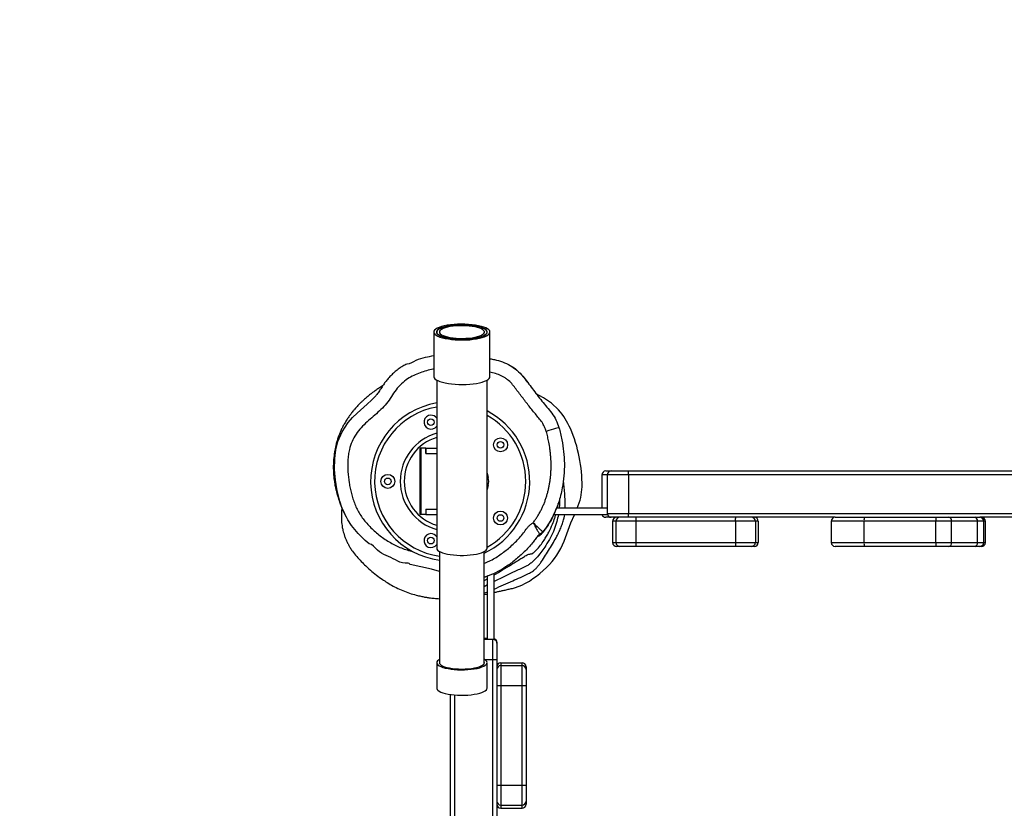
# Model space of a CAD drawing. Units: inches. Extents: x 1138 to 2231, y 85 to 833.
# Drawn here: x 1550 to 1624, y 445 to 505 of the extents above; entities that cross this region are included whole.
import ezdxf

# ---------------------------------------------------------------- set-up
doc = ezdxf.new("R2010")
doc.units = ezdxf.units.IN
doc.header["$MEASUREMENT"] = 0
doc.layers.add('VP-DIM', color=7, linetype='Continuous')
doc.layers.add('VP-HIC', color=6, linetype='Continuous')
doc.layers.add('VP-EQ', color=7, linetype='Continuous', true_color=0x8a3492)
doc.styles.get("Standard").update_dxf_attribs({"font": 'arial.ttf'})
doc.dimstyles.get("Standard").update_dxf_attribs({"dimtxt": 14, "dimasz": 20, "dimexe": 20, "dimexo": 50, "dimgap": 20, "dimtad": 0, "dimdec": 0, "dimzin": 0, "dimdsep": 46, "dimtxsty": 'Standard', "dimcen": -0.09, "dimadec": 0, "dimazin": 0, "dimtfac": 1, "dimtdec": 4, "dimtofl": 0, "dimtmove": 0, "dimatfit": 3, "dimfxl": 70, "dimfxlon": 1, "dimtolj": 1, "dimtzin": 0, "dimarcsym": 0})

# ---------------------------------------------------------------- blocks, each defined once
blk = doc.blocks.new('*D13')
at = {"layer": 'Defpoints', "color": 0}
for p in [(1818.325, 755.307), (1818.325, 267.028), (1561.108, 259.819)]:
    blk.add_point(p, dxfattribs=at)
at = {"layer": 'VP-DIM', "color": 0, "lineweight": -2}
for p, q in [((1561.108, 685.307), (1561.108, 775.307)), ((1818.325, 685.307), (1818.325, 775.307)), ((1581.108, 755.307), (1654.177, 755.307)), ((1798.325, 755.307), (1725.257, 755.307))]:
    blk.add_line(p, q, dxfattribs=at)
at = {"layer": 'VP-DIM', "color": 0}
for points in [[(1581.108, 758.641), (1581.108, 751.974), (1561.108, 755.307)], [(1798.325, 751.974), (1798.325, 758.641), (1818.325, 755.307)]]:
    blk.add_solid(points, dxfattribs=at)
at = {"layer": 'VP-DIM', "color": 0, "insert": (1689.717, 755.307), "char_height": 14, "attachment_point": 5}
blk.add_mtext('\\A1;270', dxfattribs=at)
blk = doc.blocks.new('*D15')
at = {"layer": 'Defpoints', "color": 0}
for p in [(1682.297, 497.227), (2145.745, 497.227), (1586.57, 242.516)]:
    blk.add_point(p, dxfattribs=at)
at = {"layer": 'VP-DIM', "color": 0, "lineweight": -2}
for p, q in [((2075.745, 497.227), (2165.745, 497.227)), ((2145.745, 477.227), (2145.745, 405.412)), ((2145.745, 262.516), (2145.745, 334.332)), ((2075.745, 242.516), (2165.745, 242.516))]:
    blk.add_line(p, q, dxfattribs=at)
at = {"layer": 'VP-DIM', "color": 0}
for points in [[(2149.079, 477.227), (2142.412, 477.227), (2145.745, 497.227)], [(2142.412, 262.516), (2149.079, 262.516), (2145.745, 242.516)]]:
    blk.add_solid(points, dxfattribs=at)
at = {"layer": 'VP-DIM', "color": 0, "insert": (2145.745, 369.872), "char_height": 14, "attachment_point": 5, "rotation": 90}
blk.add_mtext('\\A1;270', dxfattribs=at)
blk = doc.blocks.new('*D18')
at = {"layer": 'Defpoints', "color": 0}
for p in [(1974.825, 812.752), (1404.302, 351.502), (1974.825, 266.942)]:
    blk.add_point(p, dxfattribs=at)
at = {"layer": 'VP-DIM', "color": 0, "lineweight": -2}
for p, q in [((1404.302, 742.752), (1404.302, 832.752)), ((1974.825, 742.752), (1974.825, 832.752)), ((1424.302, 812.752), (1654.142, 812.752)), ((1954.825, 812.752), (1724.984, 812.752))]:
    blk.add_line(p, q, dxfattribs=at)
at = {"layer": 'VP-DIM', "color": 0}
for points in [[(1424.302, 816.085), (1424.302, 809.419), (1404.302, 812.752)], [(1954.825, 809.419), (1954.825, 816.085), (1974.825, 812.752)]]:
    blk.add_solid(points, dxfattribs=at)
at = {"layer": 'VP-DIM', "color": 0, "insert": (1689.563, 812.752), "char_height": 14, "attachment_point": 5}
blk.add_mtext('\\A1;570', dxfattribs=at)
blk = doc.blocks.new('*D19')
at = {"layer": 'Defpoints', "color": 0}
for p in [(1685.208, 654.549), (1577.925, 85.118), (2211.393, 85.118)]:
    blk.add_point(p, dxfattribs=at)
at = {"layer": 'VP-DIM', "color": 0, "lineweight": -2}
for p, q in [((2141.393, 654.549), (2231.393, 654.549)), ((2211.393, 634.549), (2211.393, 405.255)), ((2211.393, 105.118), (2211.393, 334.413)), ((2141.393, 85.118), (2231.393, 85.118))]:
    blk.add_line(p, q, dxfattribs=at)
at = {"layer": 'VP-DIM', "color": 0}
for points in [[(2214.727, 634.549), (2208.06, 634.549), (2211.393, 654.549)], [(2208.06, 105.118), (2214.727, 105.118), (2211.393, 85.118)]]:
    blk.add_solid(points, dxfattribs=at)
at = {"layer": 'VP-DIM', "color": 0, "insert": (2211.393, 369.834), "char_height": 14, "attachment_point": 5, "rotation": 90}
blk.add_mtext('\\A1;570', dxfattribs=at)
blk = doc.blocks.new('rb1203')
at = {"color": 7, "linetype": 'Continuous', "lineweight": 25}
for p, q in [((-45.4098, 59.9684), (-45.4098, 59.8005)), ((-45.3988, 59.9684), (-45.3988, 59.9646)), ((-45.2088, 59.9646), (-45.2088, 59.9684)), ((-45.1978, 59.8005), (-45.1978, 59.9684)), ((-45.3988, 59.7873), (-45.3988, 59.1529)), ((-45.2088, 59.1529), (-45.2088, 59.7873)), ((-44.9957, 59.7198), (-45.0233, 59.7359)), ((-45.4627, 59.5302), (-45.4627, 59.2802)), ((-45.4586, 59.5302), (-45.4627, 59.5302)), ((-45.4586, 59.5302), (-45.4586, 59.2802)), ((-45.4398, 59.5302), (-45.4586, 59.5302)), ((-45.4398, 59.5102), (-45.4398, 59.5302)), ((-45.4395, 59.5302), (-45.4398, 59.5302)), ((-45.4395, 59.5302), (-45.4395, 59.5102)), ((-45.4395, 59.5302), (-45.3988, 59.5302)), ((-45.4394, 59.5102), (-45.4398, 59.5102)), ((-45.4394, 59.5102), (-45.3988, 59.5102)), ((-44.776, 59.4296), (-44.776, 59.3046)), ((-44.761, 59.4446), (-44.7407, 59.4446)), ((-44.7557, 59.4296), (-44.7557, 59.2846)), ((-44.7407, 59.4446), (-44.6763, 59.4446)), ((-44.6763, 59.4446), (-41.0163, 59.4446)), ((-44.6758, 59.4296), (-44.6758, 59.2846)), ((-41.0166, 59.4296), (-44.6758, 59.4296)), ((-44.7557, 59.3046), (-44.9468, 59.3046)), ((-45.4586, 59.2802), (-45.4627, 59.2802)), ((-45.4398, 59.2802), (-45.4586, 59.2802)), ((-45.4398, 59.3002), (-45.4394, 59.3002)), ((-45.4398, 59.3002), (-45.4398, 59.2802)), ((-45.4395, 59.2802), (-45.4398, 59.2802)), ((-45.4395, 59.3002), (-45.4395, 59.2802)), ((-45.4395, 59.2802), (-45.3988, 59.2802)), ((-45.4394, 59.3002), (-45.3988, 59.3002)), ((-44.7548, 59.2796), (-44.9574, 59.2796)), ((-44.7407, 59.2696), (-44.761, 59.2696)), ((-44.6763, 59.2696), (-44.7407, 59.2696)), ((-43.8959, 59.2696), (-44.6763, 59.2696)), ((-44.6758, 59.2846), (-41.0166, 59.2846)), ((-43.8959, 59.2696), (-43.7855, 59.2696)), ((-43.7855, 59.2696), (-43.5151, 59.2696)), ((-43.5151, 59.2696), (-43.467, 59.2696)), ((-43.467, 59.2696), (-43.3696, 59.2696)), ((-43.3696, 59.2696), (-43.3507, 59.2696)), ((-43.3507, 59.2696), (-43.3498, 59.2696)), ((-43.0546, 59.2696), (-43.3507, 59.2696)), ((-44.7352, 59.2546), (-44.7352, 59.1746)), ((-44.7229, 59.2546), (-44.7352, 59.2546)), ((-44.7352, 59.2546), (-44.7352, 59.1746)), ((-44.6484, 59.2546), (-44.7229, 59.2546)), ((-44.7229, 59.2546), (-44.7229, 59.1746)), ((-44.2725, 59.2546), (-44.6484, 59.2546)), ((-44.6484, 59.2546), (-44.6484, 59.1746)), ((-44.197, 59.2546), (-44.2725, 59.2546)), ((-44.2725, 59.2546), (-44.2725, 59.1746)), ((-44.197, 59.2546), (-44.197, 59.1746)), ((-44.1861, 59.2546), (-44.197, 59.2546)), ((-44.1861, 59.2546), (-44.1861, 59.1746)), ((-43.9109, 59.2546), (-43.9109, 59.1746)), ((-43.5168, 59.2546), (-43.7873, 59.2546)), ((-43.7873, 59.1746), (-43.7873, 59.2546)), ((-43.4567, 59.2546), (-43.5168, 59.2546)), ((-43.5168, 59.1746), (-43.5168, 59.2546)), ((-43.4567, 59.1746), (-43.4567, 59.2546)), ((-43.3594, 59.2546), (-43.4567, 59.2546)), ((-43.3594, 59.1746), (-43.3594, 59.2546)), ((-43.3357, 59.2546), (-43.3594, 59.2546)), ((-43.3357, 59.1746), (-43.3357, 59.2546)), ((-43.3294, 59.1746), (-43.3294, 59.2546)), ((-44.7352, 59.1746), (-44.7229, 59.1746)), ((-44.7229, 59.1746), (-44.6484, 59.1746)), ((-44.7079, 59.1596), (-44.7202, 59.1596)), ((-44.6483, 59.1596), (-44.7079, 59.1596)), ((-44.6484, 59.1746), (-44.2725, 59.1746)), ((-44.2724, 59.1596), (-44.6483, 59.1596)), ((-44.2725, 59.1746), (-44.197, 59.1746)), ((-44.212, 59.1596), (-44.2724, 59.1596)), ((-44.2011, 59.1596), (-44.212, 59.1596)), ((-44.197, 59.1746), (-44.1861, 59.1746)), ((-43.7855, 59.1596), (-43.8959, 59.1596)), ((-43.7873, 59.1746), (-43.5168, 59.1746)), ((-43.5151, 59.1596), (-43.7855, 59.1596)), ((-43.5168, 59.1746), (-43.4567, 59.1746)), ((-43.467, 59.1596), (-43.5151, 59.1596)), ((-43.3696, 59.1596), (-43.467, 59.1596)), ((-43.4567, 59.1746), (-43.3594, 59.1746)), ((-43.3507, 59.1596), (-43.3696, 59.1596)), ((-43.3594, 59.1746), (-43.3357, 59.1746)), ((-43.3444, 59.1596), (-43.3507, 59.1596)), ((-45.3881, 59.1406), (-45.3881, 58.718)), ((-45.2196, 58.718), (-45.2196, 59.1406)), ((-45.2068, 58.8102), (-45.2068, 59.0477)), ((-45.1818, 58.809), (-45.1818, 59.0586)), ((-45.2068, 59.0143), (-45.2196, 59.0076)), ((-45.2196, 58.9833), (-45.2068, 58.9885)), ((-45.2196, 58.8136), (-45.2068, 58.8136)), ((-45.2068, 58.8102), (-45.2068, 58.8099)), ((-45.2068, 58.8099), (-45.1868, 58.8099)), ((-45.1868, 58.7334), (-45.1868, 58.8099)), ((-45.1718, 58.7986), (-45.1718, 58.7977)), ((-45.1718, 58.7948), (-45.1718, 58.7977)), ((-45.1718, 58.7948), (-45.1718, 58.7337)), ((-45.3988, 58.7212), (-45.3988, 58.6253)), ((-45.2088, 58.6253), (-45.2088, 58.7212)), ((-45.1718, 58.7337), (-45.1718, 57.9239)), ((-45.1568, 58.721), (-45.1568, 58.7101)), ((-45.1568, 58.721), (-45.0768, 58.721)), ((-45.1568, 58.7101), (-45.1568, 58.6346)), ((-45.1568, 58.7101), (-45.0768, 58.7101)), ((-45.0768, 58.7101), (-45.0768, 58.721)), ((-45.0768, 58.6346), (-45.0768, 58.7101)), ((-45.0618, 58.706), (-45.0618, 58.6951)), ((-45.0618, 58.6951), (-45.0618, 58.6347)), ((-45.1568, 58.6346), (-45.0768, 58.6346)), ((-45.1568, 58.6346), (-45.1568, 58.2586)), ((-45.0768, 58.2586), (-45.0768, 58.6346)), ((-45.0618, 58.6347), (-45.0618, 58.2587)), ((-45.3468, 55.4052), (-45.3468, 58.6014)), ((-45.1568, 58.2586), (-45.0768, 58.2586)), ((-45.1568, 58.2586), (-45.1568, 58.1841)), ((-45.0768, 58.1841), (-45.0768, 58.2586)), ((-45.0618, 58.2587), (-45.0618, 58.1991)), ((-45.0618, 58.1991), (-45.0618, 58.1869)), ((-45.1568, 58.1841), (-45.0768, 58.1841)), ((-45.1568, 58.1841), (-45.1568, 58.1719)), ((-45.1568, 58.1719), (-45.0768, 58.1719)), ((-45.0768, 58.1719), (-45.0768, 58.1841))]:
    blk.add_line(p, q, dxfattribs=at)
at = {"color": 8, "linetype": 'Continuous', "lineweight": 25}
for p, q in [((-45.2088, 59.4363), (-45.2045, 59.4203)), ((-44.7557, 59.4296), (-44.776, 59.4296)), ((-44.6758, 59.4296), (-44.7557, 59.4296)), ((-45.2045, 59.3901), (-45.2088, 59.3741)), ((-44.7557, 59.2846), (-44.6758, 59.2846)), ((-43.7873, 59.2546), (-43.9109, 59.2546)), ((-43.3294, 59.2546), (-43.3357, 59.2546)), ((-43.9109, 59.1746), (-43.7873, 59.1746)), ((-43.3357, 59.1746), (-43.3294, 59.1746)), ((-45.2196, 58.8102), (-45.2068, 58.8102)), ((-45.2192, 58.7334), (-45.1868, 58.7334)), ((-45.1868, 55.4052), (-45.1868, 58.7334)), ((-45.3318, 58.5997), (-45.3318, 55.4052))]:
    blk.add_line(p, q, dxfattribs=at)
at = {"color": 7, "linetype": 'Continuous', "lineweight": 25, "flags": 128}
for points in [[(-45.2184, 59.9507), (-45.2109, 59.954), (-45.2051, 59.9576), (-45.2009, 59.9613), (-45.1985, 59.9652), (-45.1978, 59.9691), (-45.199, 59.973), (-45.202, 59.9768), (-45.2067, 59.9805), (-45.2131, 59.9839), (-45.2211, 59.9871), (-45.2304, 59.99), (-45.241, 59.9925), (-45.2527, 59.9946), (-45.2653, 59.9963), (-45.2785, 59.9975), (-45.2922, 59.9982), (-45.306, 59.9983), (-45.3198, 59.998), (-45.3334, 59.9972), (-45.3464, 59.9958), (-45.3587, 59.994), (-45.3701, 59.9918), (-45.3803, 59.9891), (-45.3892, 59.9861), (-45.3967, 59.9829), (-45.4026, 59.9793), (-45.4068, 59.9756), (-45.4092, 59.9717), (-45.4098, 59.9678), (-45.4086, 59.9639), (-45.4056, 59.9601), (-45.4009, 59.9564), (-45.3945, 59.953), (-45.3866, 59.9498), (-45.3772, 59.9469), (-45.3666, 59.9444), (-45.3549, 59.9423), (-45.3424, 59.9406), (-45.3291, 59.9394), (-45.3155, 59.9387), (-45.3016, 59.9386), (-45.2878, 59.9389), (-45.2743, 59.9397), (-45.2612, 59.9411), (-45.2489, 59.9429), (-45.2376, 59.9451), (-45.2273, 59.9478), (-45.2184, 59.9507)], [(-45.2265, 59.9524), (-45.2194, 59.9555), (-45.214, 59.9589), (-45.2102, 59.9624), (-45.2082, 59.9661), (-45.2079, 59.9698), (-45.2095, 59.9734), (-45.2128, 59.977), (-45.2177, 59.9804), (-45.2243, 59.9836), (-45.2324, 59.9865), (-45.2418, 59.9891), (-45.2524, 59.9913), (-45.2639, 59.9931), (-45.2761, 59.9944), (-45.2889, 59.9952), (-45.302, 59.9955), (-45.3151, 59.9953), (-45.3279, 59.9946), (-45.3404, 59.9935), (-45.3521, 59.9918), (-45.363, 59.9898), (-45.3727, 59.9873), (-45.3812, 59.9845), (-45.3882, 59.9814), (-45.3936, 59.978), (-45.3974, 59.9745), (-45.3995, 59.9708), (-45.3997, 59.9671), (-45.3982, 59.9634), (-45.3949, 59.9599), (-45.3899, 59.9565), (-45.3833, 59.9533), (-45.3752, 59.9504), (-45.3658, 59.9478), (-45.3553, 59.9456), (-45.3438, 59.9438), (-45.3315, 59.9425), (-45.3187, 59.9417), (-45.3057, 59.9414), (-45.2926, 59.9416), (-45.2797, 59.9422), (-45.2673, 59.9434), (-45.2555, 59.9451), (-45.2447, 59.9471), (-45.2349, 59.9496), (-45.2265, 59.9524)], [(-45.3988, 59.9684), (-45.3979, 59.9648), (-45.3953, 59.9612), (-45.391, 59.9578), (-45.385, 59.9545), (-45.3775, 59.9515), (-45.3687, 59.9489), (-45.3586, 59.9466), (-45.3475, 59.9447), (-45.3356, 59.9432), (-45.3231, 59.9422), (-45.3103, 59.9417), (-45.2973, 59.9417), (-45.2845, 59.9422), (-45.272, 59.9432), (-45.2601, 59.9447), (-45.249, 59.9466), (-45.239, 59.9489), (-45.2301, 59.9515), (-45.2226, 59.9545), (-45.2167, 59.9578), (-45.2123, 59.9612), (-45.2097, 59.9648), (-45.2088, 59.9684), (-45.2097, 59.9721), (-45.2123, 59.9757), (-45.2167, 59.9791), (-45.2226, 59.9824), (-45.2301, 59.9854), (-45.239, 59.988), (-45.249, 59.9903), (-45.2601, 59.9922), (-45.272, 59.9937), (-45.2845, 59.9947), (-45.2973, 59.9952), (-45.3103, 59.9952), (-45.3231, 59.9947), (-45.3356, 59.9937), (-45.3475, 59.9922), (-45.3586, 59.9903), (-45.3687, 59.988), (-45.3775, 59.9854), (-45.385, 59.9824), (-45.391, 59.9791), (-45.3953, 59.9757), (-45.3979, 59.9721), (-45.3988, 59.9684)], [(-45.3888, 59.9684), (-45.3879, 59.965), (-45.3852, 59.9615), (-45.3808, 59.9583), (-45.3747, 59.9552), (-45.3671, 59.9525), (-45.3582, 59.95), (-45.3481, 59.948), (-45.3371, 59.9464), (-45.3253, 59.9453), (-45.3131, 59.9446), (-45.3007, 59.9445), (-45.2884, 59.9449), (-45.2764, 59.9458), (-45.265, 59.9471), (-45.2544, 59.949), (-45.2448, 59.9512), (-45.2365, 59.9538), (-45.2297, 59.9567), (-45.2244, 59.9599), (-45.2209, 59.9632), (-45.219, 59.9667), (-45.219, 59.9702), (-45.2209, 59.9737), (-45.2244, 59.977), (-45.2297, 59.9802), (-45.2365, 59.9831), (-45.2448, 59.9857), (-45.2544, 59.9879), (-45.265, 59.9898), (-45.2764, 59.9911), (-45.2884, 59.992), (-45.3007, 59.9924), (-45.3131, 59.9923), (-45.3253, 59.9916), (-45.3371, 59.9905), (-45.3481, 59.9889), (-45.3582, 59.9869), (-45.3671, 59.9844), (-45.3747, 59.9817), (-45.3808, 59.9786), (-45.3852, 59.9754), (-45.3879, 59.9719), (-45.3888, 59.9684)], [(-45.4098, 59.8005), (-45.4098, 59.7999), (-45.4086, 59.796), (-45.4056, 59.7922), (-45.4009, 59.7885), (-45.3945, 59.7851), (-45.3866, 59.7819), (-45.3772, 59.779), (-45.3666, 59.7765), (-45.3549, 59.7744), (-45.3424, 59.7727), (-45.3291, 59.7715), (-45.3155, 59.7708), (-45.3016, 59.7707), (-45.2878, 59.771), (-45.2743, 59.7718), (-45.2612, 59.7732), (-45.2489, 59.775), (-45.2376, 59.7772), (-45.2273, 59.7799), (-45.2184, 59.7828)], [(-45.2184, 59.7828), (-45.2109, 59.7861), (-45.2051, 59.7897), (-45.2009, 59.7934), (-45.1985, 59.7973), (-45.1978, 59.8005)], [(-45.7834, 59.4917), (-45.7834, 59.4917), (-45.7796, 59.5239), (-45.7712, 59.5559), (-45.7552, 59.5926), (-45.7446, 59.6103), (-45.7327, 59.6271), (-45.7164, 59.6456), (-45.6988, 59.6629), (-45.6616, 59.6961), (-45.6445, 59.7116), (-45.6286, 59.7283), (-45.6271, 59.7303)], [(-44.9392, 59.6748), (-44.9657, 59.7001), (-44.9957, 59.7198)], [(-44.9377, 59.6084), (-44.9384, 59.6081), (-44.9409, 59.6074), (-44.9453, 59.606), (-44.9512, 59.6042), (-44.9585, 59.6019), (-44.9669, 59.5994), (-44.976, 59.5966), (-44.9854, 59.5936)], [(-45.6535, 59.1693), (-45.6535, 59.1693), (-45.668, 59.1818), (-45.6955, 59.2088), (-45.72, 59.239), (-45.7337, 59.2602), (-45.7457, 59.2824), (-45.756, 59.3063), (-45.7644, 59.3309), (-45.7743, 59.3697), (-45.7808, 59.4092), (-45.7838, 59.4504), (-45.7834, 59.4917), (-45.7834, 59.4917)], [(-44.9133, 59.1935), (-44.893, 59.2486), (-44.8796, 59.2796)], [(-45.3988, 59.1529), (-45.3979, 59.1493), (-45.3953, 59.1457), (-45.391, 59.1423), (-45.385, 59.139), (-45.3775, 59.136), (-45.3687, 59.1334), (-45.3586, 59.1311), (-45.3475, 59.1292), (-45.3356, 59.1277), (-45.3231, 59.1267), (-45.3103, 59.1262), (-45.2973, 59.1262), (-45.2845, 59.1267), (-45.272, 59.1277), (-45.2601, 59.1292), (-45.249, 59.1311), (-45.239, 59.1334), (-45.2301, 59.136), (-45.2226, 59.139), (-45.2167, 59.1423), (-45.2123, 59.1457), (-45.2097, 59.1493), (-45.2088, 59.1529), (-45.2088, 59.1529)], [(-45.3881, 59.0646), (-45.4179, 59.0734), (-45.4584, 59.0831), (-45.499, 59.0919), (-45.499, 59.0919), (-45.499, 59.0919)], [(-45.1055, 59.0038), (-45.1017, 59.0044), (-45.078, 59.0134)], [(-45.3881, 58.7336), (-45.3922, 58.731), (-45.3961, 58.7276), (-45.3983, 58.724), (-45.3988, 58.7203), (-45.3975, 58.7167), (-45.3944, 58.7131), (-45.3897, 58.7097), (-45.3833, 58.7065), (-45.3755, 58.7036), (-45.3663, 58.701), (-45.356, 58.6988)], [(-45.3881, 58.7244), (-45.3888, 58.722), (-45.3883, 58.7185), (-45.386, 58.7151), (-45.382, 58.7118), (-45.3762, 58.7087), (-45.369, 58.7058), (-45.3604, 58.7033), (-45.3505, 58.7012)], [(-45.356, 58.6988), (-45.3447, 58.697), (-45.3327, 58.6957), (-45.3201, 58.6948), (-45.3072, 58.6944), (-45.2942, 58.6945), (-45.2814, 58.6952), (-45.2691, 58.6963), (-45.2574, 58.6978), (-45.2465, 58.6998), (-45.2367, 58.7022), (-45.2282, 58.705), (-45.2211, 58.708), (-45.2155, 58.7113), (-45.2115, 58.7148), (-45.2093, 58.7184), (-45.2089, 58.7221), (-45.2102, 58.7257), (-45.2132, 58.7293), (-45.218, 58.7327), (-45.2196, 58.7336)], [(-45.3505, 58.7012), (-45.3397, 58.6995), (-45.3281, 58.6982), (-45.316, 58.6975), (-45.3036, 58.6972), (-45.2912, 58.6975), (-45.2791, 58.6983), (-45.2675, 58.6995), (-45.2567, 58.7012), (-45.2469, 58.7034), (-45.2383, 58.7059), (-45.2311, 58.7088), (-45.2255, 58.7119), (-45.2215, 58.7152), (-45.2193, 58.7186), (-45.2189, 58.7221), (-45.2196, 58.7244)], [(-45.3988, 58.6253), (-45.3988, 58.6244), (-45.3975, 58.6207), (-45.3944, 58.6172), (-45.3897, 58.6138), (-45.3833, 58.6106), (-45.3755, 58.6077), (-45.3663, 58.6051), (-45.356, 58.6029)], [(-45.356, 58.6029), (-45.3447, 58.6011), (-45.3327, 58.5997), (-45.3201, 58.5989), (-45.3072, 58.5985), (-45.2942, 58.5986), (-45.2814, 58.5992), (-45.2691, 58.6003), (-45.2574, 58.6019), (-45.2465, 58.6039), (-45.2367, 58.6063), (-45.2282, 58.609), (-45.2211, 58.6121), (-45.2155, 58.6154), (-45.2115, 58.6189), (-45.2093, 58.6225), (-45.2088, 58.6253)]]:
    blk.add_lwpolyline(points, dxfattribs=at)
at = {"color": 8, "linetype": 'Continuous', "lineweight": 25, "flags": 128}
for points in [[(-45.2045, 59.4203), (-45.2074, 59.4195), (-45.2088, 59.4191)], [(-45.2088, 59.3912), (-45.2074, 59.3908), (-45.2045, 59.3901)]]:
    blk.add_lwpolyline(points, dxfattribs=at)
at = {"color": 7, "linetype": 'Continuous', "lineweight": 25}
for centre, radius in [((-45.4206, 59.6287), 0.0125), ((-45.1579, 59.5433), 0.0263), ((-45.1579, 59.5433), 0.0125), ((-45.583, 59.4052), 0.0263), ((-45.583, 59.4052), 0.0125), ((-45.1579, 59.267), 0.0262), ((-45.1579, 59.267), 0.0125), ((-45.4206, 59.1817), 0.0125)]:
    blk.add_circle(centre, radius, dxfattribs=at)
for centre, radius, start, end in [((-45.348, 59.4052), 0.3, 99.7505, 262.3267), ((-45.1423, 59.497), 0.27, 23.4679, 41.2113), ((-45.4206, 59.6287), 0.0263, 90, 326.1938), ((-45.4206, 59.6287), 0.0263, 33.8062, 90), ((-45.348, 59.4052), 0.3, 295.3497, 62.356), ((-45.3818, 59.393), 0.5311, 359.1494, 23.4704), ((-45.348, 59.4052), 0.1734, 107.0331, 252.9669), ((-45.2609, 59.4052), 0.0584, 345, 15), ((-44.761, 59.4296), 0.015, 90.0029, 179.9975), ((-44.7407, 59.4296), 0.015, 90, 180), ((-44.7851, 59.4334), 0.1093, 358.0373, 5.9078), ((-45.0506, 59.3877), 0.1998, 335.4463, 359.2621), ((-44.761, 59.2846), 0.015, 199.4684, 270.0035), ((-44.7407, 59.2846), 0.015, 180, 270), ((-44.7202, 59.2546), 0.015, 90.0013, 180.0004), ((-44.7079, 59.2546), 0.015, 90.0012, 180.0002), ((-44.785, 59.2809), 0.1093, 354.0914, 1.9635), ((-44.1105, 59.2584), 0.5379, 178.8015, 180.3994), ((-43.7342, 59.2584), 0.5384, 178.8025, 180.399), ((-44.212, 59.2546), 0.015, 359.9995, 89.999), ((-44.2011, 59.2546), 0.015, 359.9998, 89.9988), ((-43.8959, 59.2546), 0.015, 90, 180), ((-43.7539, 59.2583), 0.0335, 160.3027, 186.3325), ((-43.4835, 59.2583), 0.0335, 160.3004, 186.3348), ((-43.4699, 59.2566), 0.0133, 351.3969, 77.3705), ((-43.3725, 59.2566), 0.0133, 351.3956, 77.3717), ((-43.3507, 59.2546), 0.015, 359.9955, 89.9948), ((-43.3444, 59.2546), 0.015, 0, 90), ((-45.4206, 59.1817), 0.0263, 90, 326.1938), ((-45.4206, 59.1817), 0.0263, 33.8062, 90), ((-45.1803, 59.2834), 0.2818, 317.1166, 341.3898), ((-44.7202, 59.1746), 0.015, 180.0006, 269.9977), ((-44.7079, 59.1746), 0.015, 180.0008, 269.9978), ((-44.1105, 59.1709), 0.5379, 179.6007, 181.1984), ((-43.7341, 59.1709), 0.5384, 179.6011, 181.1975), ((-44.212, 59.1746), 0.015, 270.0019, 359.9995), ((-44.2011, 59.1746), 0.015, 270.0022, 359.9992), ((-43.8959, 59.1746), 0.015, 180, 270), ((-43.7539, 59.1709), 0.0335, 173.6681, 199.6967), ((-43.4835, 59.1709), 0.0335, 173.6658, 199.6991), ((-43.4699, 59.1726), 0.0133, 282.6306, 8.6021), ((-43.3725, 59.1726), 0.0133, 282.6293, 8.6033), ((-43.3507, 59.1746), 0.015, 270.0058, 0.0033), ((-43.3444, 59.1746), 0.015, 270, 0), ((-45.244, 59.3425), 0.3687, 296.7705, 317.1158), ((-45.1831, 58.8829), 0.1496, 268.5635, 274.3137), ((-45.1568, 58.706), 0.015, 90.0007, 179.9997), ((-45.1568, 58.6951), 0.015, 90.0007, 179.9997), ((-45.0768, 58.706), 0.015, 0.0003, 89.9994), ((-45.0768, 58.6951), 0.015, 0.0003, 89.9994), ((-45.1605, 59.1741), 0.5395, 268.8028, 270.3958), ((-45.0731, 59.1741), 0.5395, 269.6042, 271.1972), ((-45.1606, 58.7956), 0.537, 268.8014, 270.4018), ((-45.073, 58.7956), 0.537, 269.5982, 271.1986), ((-45.1568, 58.1991), 0.015, 180.0003, 269.9993), ((-45.0768, 58.1991), 0.015, 270.0006, 359.9997), ((-45.1568, 58.1869), 0.015, 180.0003, 269.9993), ((-45.0768, 58.1869), 0.015, 270.0006, 359.9997)]:
    blk.add_arc(centre, radius, start, end, dxfattribs=at)
at = {"color": 8, "linetype": 'Continuous', "lineweight": 25}
for radius, start, end in [(0.285, 100.2691, 261.9202), (0.285, 299.2352, 60.7648), (0.1884, 105.641, 254.359)]:
    blk.add_arc((-45.348, 59.4052), radius, start, end, dxfattribs=at)
at = {"color": 7, "linetype": 'Continuous', "lineweight": 25}
for points, knots in [([(-45.5101, 59.8484), (-45.5101, 59.8484), (-45.498, 59.8484), (-45.4771, 59.8653), (-45.4428, 59.873), (-45.4203, 59.8778), (-45.4098, 59.8801)], [0, 0, 0, 0, 0.000002, 0.345291, 0.693655, 1, 1, 1, 1]), ([(-45.1978, 59.8678), (-45.192, 59.8667), (-45.1759, 59.8638), (-45.1498, 59.8567), (-45.1214, 59.8431), (-45.0954, 59.8249), (-45.0737, 59.8026), (-45.0556, 59.7783), (-45.0321, 59.7468), (-45.0082, 59.7156), (-44.9832, 59.6853), (-44.964, 59.6627), (-44.9479, 59.6371), (-44.9411, 59.618), (-44.9377, 59.6084)], [0, 0, 0, 0, 0.046824, 0.128225, 0.211859, 0.29331, 0.377316, 0.454572, 0.531862, 0.686371, 0.763821, 0.841266, 0.91957, 1, 1, 1, 1]), ([(-45.5117, 59.8477), (-45.5165, 59.8452), (-45.5265, 59.84), (-45.5409, 59.8306), (-45.5552, 59.8197), (-45.5689, 59.8072), (-45.5815, 59.7939), (-45.5926, 59.7802), (-45.6027, 59.7656), (-45.6123, 59.7508), (-45.6202, 59.7386), (-45.6255, 59.7323), (-45.6271, 59.7304)], [0, 0, 0, 0, 0.097822, 0.201774, 0.309672, 0.420359, 0.534082, 0.638984, 0.738214, 0.853074, 0.955362, 1, 1, 1, 1]), ([(-45.0982, 59.8257), (-45.1, 59.8272), (-45.104, 59.8305), (-45.1087, 59.834), (-45.1116, 59.8359), (-45.1123, 59.8364)], [0, 0, 0, 0, 0.363982, 0.834298, 1, 1, 1, 1]), ([(-45.0555, 59.7777), (-45.0559, 59.7783), (-45.0576, 59.7805), (-45.0605, 59.7844), (-45.0642, 59.7893), (-45.0675, 59.7937), (-45.0703, 59.7971), (-45.0726, 59.7998), (-45.0743, 59.8018), (-45.0758, 59.8035), (-45.0769, 59.8047), (-45.0775, 59.8054), (-45.0778, 59.8057)], [0, 0, 0, 0, 0.089697, 0.329901, 0.5335, 0.700375, 0.830561, 0.893518, 0.942506, 0.977893, 0.990775, 1, 1, 1, 1]), ([(-45.6026, 59.7656), (-45.6053, 59.764), (-45.6105, 59.7608), (-45.6178, 59.756), (-45.6244, 59.7516), (-45.6305, 59.7473), (-45.6359, 59.7435), (-45.6411, 59.7397), (-45.6462, 59.7358), (-45.6522, 59.7311), (-45.6586, 59.7259), (-45.6648, 59.7207), (-45.6703, 59.7158), (-45.675, 59.7116), (-45.6789, 59.7079), (-45.6826, 59.7045), (-45.6865, 59.7006), (-45.691, 59.6961), (-45.6963, 59.6906), (-45.7021, 59.6844), (-45.7082, 59.6774), (-45.7141, 59.6703), (-45.7195, 59.6636), (-45.7247, 59.6568), (-45.731, 59.648), (-45.7392, 59.6358), (-45.7467, 59.6234), (-45.7537, 59.6103), (-45.7598, 59.5976), (-45.7649, 59.5858), (-45.7687, 59.5758), (-45.7719, 59.5664), (-45.7757, 59.5543), (-45.7794, 59.5393), (-45.7837, 59.5192), (-45.7862, 59.5016), (-45.7876, 59.4871), (-45.7883, 59.4772), (-45.7888, 59.4643), (-45.7887, 59.4487), (-45.7879, 59.4344), (-45.7868, 59.4212), (-45.7854, 59.4098), (-45.7839, 59.4003), (-45.7825, 59.3919), (-45.7809, 59.384), (-45.7794, 59.3771), (-45.7775, 59.3691), (-45.7754, 59.3605), (-45.773, 59.3518), (-45.7711, 59.3453), (-45.7696, 59.3405), (-45.7671, 59.3325), (-45.7648, 59.3261), (-45.7631, 59.3214), (-45.7622, 59.319), (-45.761, 59.3162), (-45.7597, 59.3128), (-45.7581, 59.309), (-45.7561, 59.3043), (-45.7536, 59.2986), (-45.7505, 59.2918), (-45.7467, 59.2841), (-45.743, 59.2769), (-45.7404, 59.2721), (-45.7394, 59.2703)], [0, 0, 0, 0, 0.020653, 0.039505, 0.056393, 0.072875, 0.08896, 0.101436, 0.11574, 0.132514, 0.151667, 0.170015, 0.185709, 0.199096, 0.210175, 0.220025, 0.230072, 0.242361, 0.256891, 0.273652, 0.290334, 0.309341, 0.325129, 0.337791, 0.356595, 0.378209, 0.402549, 0.419353, 0.433039, 0.44425, 0.449532, 0.455562, 0.464922, 0.475764, 0.488132, 0.509717, 0.515711, 0.521753, 0.532554, 0.542661, 0.553529, 0.56635, 0.581869, 0.596517, 0.611304, 0.62414, 0.635011, 0.644101, 0.661871, 0.676506, 0.688011, 0.697194, 0.706193, 0.740918, 0.748231, 0.758365, 0.771417, 0.78739, 0.806288, 0.828116, 0.858181, 0.892477, 0.931014, 0.973802, 1, 1, 1, 1]), ([(-44.9377, 59.6084), (-44.9355, 59.6007), (-44.9313, 59.5853), (-44.9254, 59.5549), (-44.9196, 59.5174), (-44.9167, 59.4722), (-44.9181, 59.4263), (-44.9235, 59.3859), (-44.9311, 59.3519), (-44.9395, 59.3237), (-44.9502, 59.296), (-44.9633, 59.2683), (-44.9764, 59.2458), (-44.9884, 59.2277), (-44.9952, 59.2193), (-44.9986, 59.2151)], [0, 0, 0, 0, 0.05789, 0.116005, 0.224563, 0.33308, 0.445267, 0.557433, 0.628081, 0.698724, 0.770924, 0.843119, 0.921156, 0.960596, 1, 1, 1, 1]), ([(-45.0353, 59.2491), (-45.0343, 59.2504), (-45.0318, 59.2535), (-45.0282, 59.2585), (-45.0243, 59.2641), (-45.0193, 59.2718), (-45.0134, 59.2816), (-45.0069, 59.2936), (-45.0008, 59.3058), (-44.9962, 59.3163), (-44.9928, 59.3247), (-44.9895, 59.3332), (-44.9865, 59.3418), (-44.9831, 59.3527), (-44.98, 59.3637), (-44.9773, 59.3748), (-44.9749, 59.3859), (-44.9728, 59.3971), (-44.9707, 59.4106), (-44.9692, 59.4242), (-44.9681, 59.4379), (-44.9675, 59.4515), (-44.9673, 59.4652), (-44.9675, 59.4789), (-44.9682, 59.4926), (-44.9693, 59.5062), (-44.9705, 59.5175), (-44.9726, 59.5334), (-44.9756, 59.5514), (-44.9799, 59.5738), (-44.9836, 59.587), (-44.9854, 59.5936)], [0, 0, 0, 0, 0.013717, 0.032678, 0.051639, 0.070599, 0.108528, 0.146453, 0.18438, 0.222307, 0.241266, 0.260226, 0.298152, 0.317111, 0.355036, 0.392961, 0.411921, 0.449844, 0.487768, 0.525693, 0.563614, 0.60154, 0.639463, 0.677383, 0.715306, 0.753231, 0.79115, 0.810111, 0.88597, 0.943006, 1, 1, 1, 1]), ([(-44.9137, 59.3046), (-44.9137, 59.3079), (-44.9137, 59.3263), (-44.9159, 59.361), (-44.9188, 59.3919), (-44.9203, 59.4086)], [0, 0, 0, 0, 0.091214, 0.509482, 1, 1, 1, 1]), ([(-45.7571, 59.3065), (-45.7571, 59.3064), (-45.757, 59.3053), (-45.757, 59.303), (-45.7571, 59.2998), (-45.7572, 59.2969), (-45.7573, 59.294), (-45.7574, 59.2912), (-45.7576, 59.2885), (-45.7577, 59.2859), (-45.7579, 59.2836), (-45.758, 59.2807), (-45.7581, 59.2774), (-45.7582, 59.273), (-45.7582, 59.2671), (-45.758, 59.2594), (-45.7573, 59.2497), (-45.7559, 59.2379), (-45.7537, 59.226), (-45.751, 59.2144), (-45.7479, 59.2038), (-45.744, 59.1927), (-45.7394, 59.1816), (-45.7342, 59.1708), (-45.7274, 59.1583), (-45.7183, 59.1439), (-45.705, 59.1267), (-45.6878, 59.1079), (-45.6712, 59.0907), (-45.6531, 59.0737), (-45.6325, 59.0563), (-45.6108, 59.0403), (-45.5898, 59.0258), (-45.5689, 59.0131), (-45.5453, 59.0011), (-45.5202, 58.9903), (-45.4951, 58.9814), (-45.4733, 58.9752), (-45.4552, 58.971), (-45.4409, 58.9683), (-45.4282, 58.9663), (-45.4172, 58.965), (-45.4078, 58.964), (-45.3971, 58.9632), (-45.3912, 58.9627), (-45.3881, 58.9627), (-45.3881, 58.9627)], [0, 0, 0, 0, 0.0040969, 0.0580488, 0.0956968, 0.1291724, 0.1584765, 0.1836119, 0.2049654, 0.2219857, 0.2346822, 0.2436637, 0.2541603, 0.267421, 0.2834807, 0.3047155, 0.3295578, 0.3581078, 0.390472, 0.4128136, 0.4366981, 0.461185, 0.4856723, 0.5103517, 0.5285561, 0.5474659, 0.5769101, 0.6064626, 0.633411, 0.6584543, 0.6903169, 0.7220935, 0.7445369, 0.7694065, 0.7963594, 0.82437, 0.851771, 0.8774101, 0.8951551, 0.9116338, 0.9270665, 0.9417523, 0.9560219, 0.9701925, 0.999995, 1, 1, 1, 1]), ([(-44.9412, 59.3205), (-44.9416, 59.3192), (-44.944, 59.311), (-44.9502, 59.2951), (-44.9601, 59.2728), (-44.9719, 59.2508), (-44.9831, 59.2331), (-44.9927, 59.2197), (-44.9993, 59.2112), (-45.0046, 59.2053), (-45.0082, 59.2019), (-45.0123, 59.1995), (-45.0159, 59.1985), (-45.0192, 59.1968), (-45.0203, 59.1958), (-45.0205, 59.1957)], [0, 0, 0, 0, 0.030654, 0.196715, 0.36827, 0.539714, 0.689673, 0.766295, 0.842816, 0.884298, 0.908535, 0.928787, 0.973754, 0.995617, 1, 1, 1, 1]), ([(-44.9436, 59.3046), (-44.943, 59.3073), (-44.9416, 59.3134), (-44.9408, 59.3191), (-44.9403, 59.3222)], [0, 0, 0, 0, 0.450769, 1, 1, 1, 1]), ([(-44.9356, 59.3381), (-44.9356, 59.3365), (-44.9359, 59.3266), (-44.9355, 59.3159), (-44.9367, 59.3059), (-44.9368, 59.3046)], [0, 0, 0, 0, 0.14782, 0.892089, 1, 1, 1, 1]), ([(-45.1818, 59.0523), (-45.1713, 59.0586), (-45.1493, 59.0716), (-45.1158, 59.0923), (-45.0883, 59.1097), (-45.0701, 59.1206), (-45.0612, 59.1259), (-45.0542, 59.1296), (-45.0478, 59.1309), (-45.0422, 59.1318), (-45.0369, 59.1333), (-45.0318, 59.1368), (-45.027, 59.1414), (-45.0185, 59.1503), (-45.007, 59.1641), (-44.9946, 59.1815), (-44.9844, 59.1979), (-44.9731, 59.2183), (-44.9625, 59.2415), (-44.9541, 59.2637), (-44.9509, 59.2755), (-44.9498, 59.2796)], [0, 0, 0, 0, 0.105423, 0.220902, 0.336397, 0.38123, 0.403842, 0.426323, 0.450342, 0.474719, 0.49055, 0.506603, 0.524635, 0.543065, 0.604727, 0.66804, 0.718573, 0.769123, 0.872783, 0.954957, 1, 1, 1, 1]), ([(-44.94, 59.2796), (-44.9417, 59.2712), (-44.9452, 59.2533), (-44.955, 59.2245), (-44.9692, 59.1938), (-44.9851, 59.1661), (-45.002, 59.1416), (-45.016, 59.1242), (-45.0283, 59.1104), (-45.0385, 59.1002), (-45.0499, 59.0917), (-45.0644, 59.083), (-45.0815, 59.0752), (-45.1076, 59.0641), (-45.1411, 59.0484), (-45.1681, 59.0344), (-45.1818, 59.0272)], [0, 0, 0, 0, 0.0857634, 0.1807274, 0.272829, 0.3669102, 0.4304544, 0.4950826, 0.5289774, 0.5633455, 0.5974341, 0.6329059, 0.693516, 0.7542995, 0.8754904, 1, 1, 1, 1]), ([(-45.1818, 58.9989), (-45.1586, 59.0095), (-45.1254, 59.0246), (-45.0827, 59.0427), (-45.0601, 59.0536), (-45.0446, 59.061), (-45.0362, 59.0664), (-45.028, 59.0733), (-45.0197, 59.0816), (-45.0114, 59.0914), (-45.0008, 59.1067), (-44.9884, 59.1263), (-44.9733, 59.1503), (-44.9585, 59.1744), (-44.9465, 59.1964), (-44.9369, 59.2161), (-44.9291, 59.2337), (-44.9228, 59.251), (-44.918, 59.2666), (-44.9164, 59.2758), (-44.9158, 59.2796)], [0, 0, 0, 0, 0.192354, 0.274287, 0.35634, 0.378885, 0.401801, 0.424474, 0.44801, 0.477443, 0.507659, 0.572746, 0.637851, 0.703375, 0.768865, 0.817215, 0.865544, 0.914948, 0.964347, 1, 1, 1, 1]), ([(-45.0353, 59.2491), (-45.0337, 59.2463), (-45.0305, 59.2407), (-45.026, 59.2326), (-45.0218, 59.225), (-45.0181, 59.2184), (-45.015, 59.213), (-45.0127, 59.2089), (-45.0112, 59.2062), (-45.0109, 59.2057), (-45.0108, 59.2055)], [0, 0, 0, 0, 0.1248273, 0.2499868, 0.3745235, 0.4997782, 0.6243259, 0.749463, 0.8743248, 1, 1, 1, 1]), ([(-45.0353, 59.2491), (-45.0329, 59.2469), (-45.0281, 59.2425), (-45.0213, 59.2361), (-45.0149, 59.2302), (-45.0094, 59.225), (-45.0047, 59.2208), (-45.0013, 59.2176), (-44.9991, 59.2155), (-44.9988, 59.2152), (-44.9986, 59.2151)], [0, 0, 0, 0, 0.124826, 0.249992, 0.374521, 0.499774, 0.624343, 0.749449, 0.87438, 1, 1, 1, 1]), ([(-45.0108, 59.2055), (-45.0131, 59.2036), (-45.0197, 59.1982), (-45.0274, 59.1861), (-45.0437, 59.1655), (-45.0679, 59.1388), (-45.1018, 59.1085), (-45.1355, 59.0836), (-45.1685, 59.0642), (-45.1956, 59.0512), (-45.2131, 59.0456), (-45.2196, 59.0436)], [0, 0, 0, 0, 0.033254, 0.095827, 0.158459, 0.327362, 0.496728, 0.665687, 0.794909, 0.924438, 1, 1, 1, 1]), ([(-44.9986, 59.2151), (-45.0003, 59.2131), (-45.0038, 59.2091), (-45.0085, 59.2067), (-45.0108, 59.2055)], [0, 0, 0, 0, 0.500102, 1, 1, 1, 1]), ([(-45.499, 59.0919), (-45.499, 59.0919), (-45.5019, 59.0976), (-45.5273, 59.0937), (-45.5536, 59.1096), (-45.5895, 59.1259), (-45.6241, 59.1418), (-45.6405, 59.1693), (-45.6535, 59.1693), (-45.6535, 59.1693)], [0, 0, 0, 0, 0.000004, 0.11018, 0.332318, 0.554557, 0.777288, 0.999999, 1, 1, 1, 1]), ([(-45.2055, 59.0483), (-45.2075, 59.0474), (-45.2123, 59.0453), (-45.2169, 59.0439), (-45.2196, 59.0431)], [0, 0, 0, 0, 0.41348, 1, 1, 1, 1]), ([(-45.2196, 59.0316), (-45.2166, 59.0329), (-45.2124, 59.0349), (-45.2081, 59.0373), (-45.2068, 59.0381)], [0, 0, 0, 0, 0.7043383, 1, 1, 1, 1]), ([(-45.2196, 58.9786), (-45.2167, 58.9792), (-45.2125, 58.98), (-45.2082, 58.9809), (-45.2068, 58.9812)], [0, 0, 0, 0, 0.6689123, 1, 1, 1, 1]), ([(-45.1818, 58.9864), (-45.1807, 58.9866), (-45.1752, 58.9878), (-45.1651, 58.99), (-45.1513, 58.993), (-45.1366, 58.9963), (-45.1212, 58.9999), (-45.1107, 59.0023), (-45.1053, 59.0035)], [0, 0, 0, 0, 0.045336, 0.21516, 0.395547, 0.58649, 0.78798, 1, 1, 1, 1]), ([(-45.1868, 58.8099), (-45.1867, 58.8099), (-45.1849, 58.8099), (-45.1814, 58.8092), (-45.177, 58.8066), (-45.1737, 58.8027), (-45.172, 58.7985), (-45.1719, 58.7958), (-45.1718, 58.7948)], [0, 0, 0, 0, 0.014869, 0.227995, 0.441134, 0.654816, 0.869468, 1, 1, 1, 1]), ([(-45.1718, 58.7977), (-45.172, 58.7993), (-45.1723, 58.8026), (-45.1748, 58.8071), (-45.1781, 58.8103), (-45.1807, 58.8113), (-45.1818, 58.8116)], [0, 0, 0, 0, 0.2648236, 0.539984, 0.8151431, 1, 1, 1, 1])]:
    blk.add_open_spline(points, degree=3, knots=knots, dxfattribs=at)
at = {"color": 8, "linetype": 'Continuous', "lineweight": 25}
for points, knots in [([(-45.4098, 59.8291), (-45.4126, 59.8286), (-45.4238, 59.8265), (-45.4432, 59.8211), (-45.4677, 59.8126), (-45.4917, 59.8025), (-45.5154, 59.7881), (-45.5375, 59.7686), (-45.5576, 59.7448), (-45.5736, 59.718), (-45.5922, 59.6927), (-45.6145, 59.6707), (-45.6382, 59.6504), (-45.6615, 59.6295), (-45.6844, 59.6082), (-45.7036, 59.5833), (-45.7186, 59.5557), (-45.7277, 59.5292), (-45.7324, 59.5051), (-45.7338, 59.4841), (-45.7342, 59.4631), (-45.7334, 59.435), (-45.7305, 59.4071), (-45.7242, 59.3726), (-45.7171, 59.3454), (-45.7076, 59.319), (-45.6988, 59.2998), (-45.6885, 59.2813), (-45.6765, 59.2637), (-45.6626, 59.2466), (-45.6471, 59.2302), (-45.6242, 59.2095), (-45.5998, 59.1904), (-45.5736, 59.1741), (-45.5533, 59.1631), (-45.5321, 59.1537), (-45.5104, 59.146), (-45.4956, 59.1425), (-45.4883, 59.1408)], [0, 0, 0, 0, 0.008749, 0.035801, 0.062754, 0.089867, 0.117364, 0.149067, 0.181715, 0.214284, 0.24694, 0.279544, 0.31211, 0.344681, 0.377302, 0.409974, 0.442649, 0.475329, 0.497276, 0.51917, 0.541181, 0.563098, 0.60698, 0.628899, 0.672793, 0.694719, 0.716654, 0.738739, 0.760972, 0.783362, 0.807458, 0.831681, 0.879969, 0.904076, 0.928195, 0.952443, 0.97655, 1, 1, 1, 1]), ([(-44.9854, 59.5936), (-44.9875, 59.5996), (-44.9918, 59.6116), (-45.0015, 59.6285), (-45.0136, 59.6442), (-45.0272, 59.6597), (-45.0404, 59.6761), (-45.0579, 59.6988), (-45.08, 59.727), (-45.1012, 59.7559), (-45.1191, 59.7783), (-45.133, 59.7902), (-45.1483, 59.8004), (-45.1656, 59.8089), (-45.1836, 59.8143), (-45.1946, 59.8162), (-45.1978, 59.8168)], [0, 0, 0, 0, 0.059871, 0.119746, 0.183234, 0.246844, 0.314469, 0.382091, 0.517335, 0.652581, 0.720388, 0.788249, 0.823606, 0.894492, 0.9694, 1, 1, 1, 1]), ([(-45.2196, 59.0963), (-45.2132, 59.0989), (-45.1996, 59.1046), (-45.1799, 59.1153), (-45.1538, 59.132), (-45.1232, 59.1556), (-45.0954, 59.1825), (-45.0752, 59.2059), (-45.0636, 59.2213), (-45.0544, 59.2339), (-45.0457, 59.2424), (-45.0388, 59.2469), (-45.0353, 59.2491)], [0, 0, 0, 0, 0.085596, 0.181742, 0.277245, 0.468422, 0.659656, 0.755141, 0.850613, 0.898411, 0.948499, 1, 1, 1, 1])]:
    blk.add_open_spline(points, degree=3, knots=knots, dxfattribs=at)
blk = doc.blocks.new('rb1203 2d')
at = {"layer": 'VP-EQ', "color": 0, "xscale": 20, "yscale": 20, "zscale": 20}
blk.add_blockref('rb1203', (2489.257, -718.232), dxfattribs=at)
blk = doc.blocks.new('RB1203_2d')
at = {"layer": 'VP-EQ', "color": 0}
blk.add_lwpolyline([(1841.128, 547.664, 0.331184), (1697.457, 654.55), (1673.668, 654.55, 0.098856), (1616.065, 643.049, 0.031464), (1597.242, 644.235), (1562.052, 644.235, 0.414214), (1412.052, 494.235), (1412.052, 437.462, 0.080888), (1404.302, 389.872), (1404.302, 242.372, 0.319104), (1504.953, 100.722, 0.113851), (1571.425, 85.092), (1595.23, 85.189, 0.077832), (1641.089, 92.372), (1700.814, 92.372, 0.076366), (1745.839, 99.289), (1818.601, 99.289, 0.425833), (1974.825, 249.289), (1974.825, 277.095, 0.35933), (1853.293, 424.369, 0.013626), (1851.197, 432.27, 0.037925), (1852.918, 454.926), (1852.918, 489.372, 0.100115)], format="xyb", close=True, dxfattribs=at)
blk.add_blockref('rb1203 2d', (0, 0), dxfattribs=at)

msp = doc.modelspace()

# ---------------------------------------------------------------- linework, layer by layer
at = {"layer": 'VP-HIC'}
msp.add_lwpolyline([(1841.128, 547.664, 0.331184), (1697.457, 654.55), (1673.668, 654.55, 0.098856), (1616.065, 643.049, 0.031464), (1597.242, 644.235), (1562.052, 644.235, 0.414214), (1412.052, 494.235), (1412.052, 437.462, 0.080888), (1404.302, 389.872), (1404.302, 242.372, 0.319104), (1504.953, 100.722, 0.113851), (1571.425, 85.092), (1595.23, 85.189, 0.077832), (1641.089, 92.372), (1700.814, 92.372, 0.076366), (1745.839, 99.289), (1818.601, 99.289, 0.425833), (1974.825, 249.289), (1974.825, 277.095, 0.35933), (1853.293, 424.369, 0.013626), (1851.197, 432.27, 0.037925), (1852.918, 454.926), (1852.918, 489.372, 0.100115)], format="xyb", close=True, dxfattribs=at)

# ---------------------------------------------------------------- block references
at = {"layer": 'VP-EQ', "color": 0}
msp.add_blockref('RB1203_2d', (0, 0), dxfattribs=at)

# ---------------------------------------------------------------- dimensions: what is measured, and where the dimension line sits
at = {"layer": 'VP-DIM', "color": 0}
dim = msp.add_linear_dim(base=(1974.825, 812.752), p1=(1404.302, 351.502), p2=(1974.825, 266.942), text='570', dimstyle='Standard', dxfattribs=at)
dim.commit()
dim.dimension.update_dxf_attribs({"geometry": '*D18', "text_midpoint": (1689.563, 812.752)})
at = {"layer": 'VP-DIM'}
dim = msp.add_linear_dim(base=(1818.325, 755.307), p1=(1561.108, 259.819), p2=(1818.325, 267.028), text='270', dimstyle='Standard', dxfattribs=at)
dim.commit()
dim.dimension.update_dxf_attribs({"geometry": '*D13', "text_midpoint": (1689.717, 755.307)})
at = {"layer": 'VP-DIM', "color": 0}
dim = msp.add_linear_dim(base=(2211.393, 85.118), p1=(1685.208, 654.549), p2=(1577.925, 85.118), angle=90, text='570', dimstyle='Standard', dxfattribs=at)
dim.commit()
dim.dimension.update_dxf_attribs({"geometry": '*D19', "text_midpoint": (2211.393, 369.834)})
at = {"layer": 'VP-DIM'}
dim = msp.add_linear_dim(base=(2145.745, 497.227), p1=(1586.57, 242.516), p2=(1682.297, 497.227), angle=90, text='270', dimstyle='Standard', dxfattribs=at)
dim.commit()
dim.dimension.update_dxf_attribs({"geometry": '*D15', "text_midpoint": (2145.745, 369.872)})

doc.saveas('drawing.dxf')
